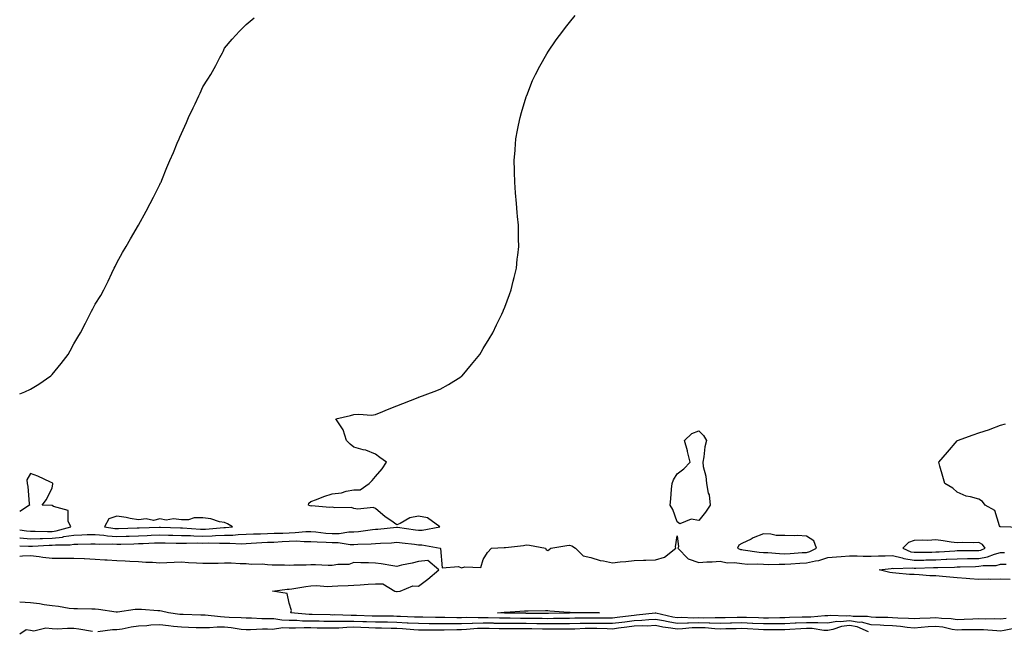
# Model space of a CAD drawing. Units: inches. Extents: x 976403 to 979043, y 7303178 to 7305818.
# Drawn here: x 976403 to 976860, y 7304183 to 7304467 of the extents above; entities that cross this region are included whole.
import ezdxf

# ---------------------------------------------------------------- set-up
doc = ezdxf.new("R2010")
doc.units = ezdxf.units.IN
doc.header["$MEASUREMENT"] = 0
doc.layers.add('Contour_97647303', color=7, linetype='Continuous', true_color=0xc7395e)

msp = doc.modelspace()

# ---------------------------------------------------------------- linework, layer by layer
at = {"layer": 'Contour_97647303'}
for points in [[(976403, 7304226.73, 3210), (976403.24, 7304226.73, 3210), (976408.05, 7304226.3, 3210), (976412.53, 7304226.4, 3210), (976413.51, 7304226.46, 3210), (976418.05, 7304226.55, 3210), (976422.84, 7304227.13, 3210), (976423.44, 7304227.31, 3210), (976428.05, 7304228.06, 3210), (976431.81, 7304228.16, 3210), (976434.37, 7304228.24, 3210), (976438.05, 7304228.34, 3210), (976441.98, 7304227.99, 3210), (976443.81, 7304227.68, 3210), (976448.05, 7304227.39, 3210), (976452.43, 7304227.54, 3210), (976453.72, 7304227.59, 3210), (976458.05, 7304227.74, 3210), (976462.08, 7304227.89, 3210), (976464.06, 7304227.93, 3210), (976468.05, 7304228.07, 3210), (976472, 7304227.97, 3210), (976474.07, 7304227.94, 3210), (976478.05, 7304227.84, 3210), (976482.21, 7304227.76, 3210), (976483.77, 7304227.64, 3210), (976488.05, 7304227.56, 3210), (976492.31, 7304227.66, 3210), (976493.93, 7304227.8, 3210), (976498.05, 7304227.91, 3210), (976501.97, 7304228, 3210), (976504.41, 7304228.28, 3210), (976508.05, 7304228.38, 3210), (976511.42, 7304228.55, 3210), (976514.76, 7304228.63, 3210), (976518.05, 7304228.79, 3210), (976521.05, 7304228.92, 3210), (976525.11, 7304228.98, 3210), (976528.05, 7304229.11, 3210), (976530.82, 7304229.15, 3210), (976535.76, 7304229.63, 3210), (976538.05, 7304229.67, 3210), (976540.47, 7304229.5, 3210), (976545.11, 7304228.98, 3210), (976548.05, 7304228.79, 3210), (976551.18, 7304228.79, 3210), (976555.68, 7304229.55, 3210), (976558.05, 7304229.54, 3210), (976560.27, 7304229.7, 3210), (976566.72, 7304230.59, 3210), (976568.05, 7304230.7, 3210), (976569.18, 7304230.79, 3210), (976577.86, 7304231.73, 3210), (976578.05, 7304231.74, 3210), (976578.25, 7304231.72, 3210), (976586.59, 7304230.46, 3210), (976588.05, 7304230.28, 3210), (976589.68, 7304230.29, 3210), (976597.97, 7304231.92, 3210), (976592.22, 7304236.09, 3210), (976588.05, 7304236.88, 3210), (976584.01, 7304235.96, 3210), (976579.54, 7304233.41, 3210), (976578.05, 7304232.81, 3210), (976575.17, 7304234.8, 3210), (976572.61, 7304236.48, 3210), (976568.05, 7304240.41, 3210), (976566.98, 7304240.85, 3210), (976559.97, 7304240, 3210), (976558.05, 7304240.35, 3210), (976556.89, 7304240.76, 3210), (976549.28, 7304240.69, 3210), (976548.05, 7304240.93, 3210), (976546.94, 7304240.81, 3210), (976538.44, 7304241.53, 3210), (976538.05, 7304241.45, 3210), (976537.74, 7304241.61, 3210), (976537.04, 7304241.92, 3210), (976537.11, 7304242.86, 3210), (976538.05, 7304243.58, 3210), (976540.66, 7304244.53, 3210), (976544.1, 7304245.87, 3210), (976548.05, 7304247.15, 3210), (976552.32, 7304247.65, 3210), (976554.48, 7304248.35, 3210), (976558.05, 7304248.96, 3210), (976560.98, 7304248.99, 3210), (976565.23, 7304251.92, 3210), (976566.56, 7304253.41, 3210), (976568.05, 7304255.15, 3210), (976571.21, 7304258.76, 3210), (976573.26, 7304261.92, 3210), (976570.18, 7304264.05, 3210), (976568.05, 7304265.61, 3210), (976563.59, 7304267.46, 3210), (976562.33, 7304267.64, 3210), (976558.05, 7304268.84, 3210), (976556.4, 7304270.27, 3210), (976554.57, 7304271.92, 3210), (976553.09, 7304276.88, 3210), (976553.09, 7304276.96, 3210), (976549.73, 7304281.92, 3210), (976556.45, 7304283.52, 3210), (976558.05, 7304283.93, 3210), (976560.29, 7304284.16, 3210), (976566.26, 7304283.71, 3210), (976568.05, 7304283.98, 3210), (976571.51, 7304285.38, 3210), (976573.71, 7304286.26, 3210), (976578.05, 7304288.02, 3210), (976580.8, 7304289.17, 3210), (976587.83, 7304291.92, 3210), (976587.99, 7304291.98, 3210), (976588.05, 7304292.01, 3210), (976588.19, 7304292.06, 3210), (976595.32, 7304294.65, 3210), (976598.05, 7304295.84, 3210), (976602.01, 7304297.96, 3210), (976607.65, 7304301.52, 3210), (976608.05, 7304301.76, 3210), (976608.14, 7304301.83, 3210), (976608.24, 7304301.92, 3210), (976612.68, 7304307.29, 3210), (976616.5, 7304311.92, 3210), (976617.06, 7304312.91, 3210), (976618.05, 7304314.57, 3210), (976620.82, 7304319.15, 3210), (976622.5, 7304321.92, 3210), (976624.28, 7304325.69, 3210), (976626.67, 7304330.54, 3210), (976627.34, 7304331.92, 3210), (976627.52, 7304332.45, 3210), (976628.05, 7304333.9, 3210), (976630.22, 7304339.75, 3210), (976631.07, 7304341.92, 3210), (976631.99, 7304345.86, 3210), (976632.39, 7304347.58, 3210), (976633.47, 7304351.92, 3210), (976633.9, 7304356.07, 3210), (976634.11, 7304357.98, 3210), (976634.54, 7304361.92, 3210), (976634.48, 7304365.49, 3210), (976634.43, 7304368.3, 3210), (976634.38, 7304371.92, 3210), (976634.05, 7304375.92, 3210), (976633.88, 7304377.75, 3210), (976633.5, 7304381.92, 3210), (976633.09, 7304386.88, 3210), (976633.08, 7304386.95, 3210), (976632.69, 7304391.92, 3210), (976632.61, 7304396.48, 3210), (976632.58, 7304397.39, 3210), (976632.5, 7304401.92, 3210), (976632.85, 7304406.72, 3210), (976632.88, 7304407.09, 3210), (976633.22, 7304411.92, 3210), (976634, 7304415.97, 3210), (976634.5, 7304418.37, 3210), (976635.17, 7304421.92, 3210), (976635.8, 7304424.17, 3210), (976638.05, 7304431.54, 3210), (976638.14, 7304431.83, 3210), (976638.17, 7304431.92, 3210), (976638.25, 7304432.12, 3210), (976640.98, 7304438.99, 3210), (976642.34, 7304441.92, 3210), (976644.27, 7304445.7, 3210), (976647.55, 7304451.42, 3210), (976647.83, 7304451.92, 3210), (976647.91, 7304452.06, 3210), (976648.05, 7304452.27, 3210), (976652, 7304457.97, 3210), (976655.03, 7304461.92, 3210), (976656.29, 7304463.68, 3210), (976658.05, 7304465.92, 3210), (976660.73, 7304469.24, 3210)], [(976403, 7304293.64, 3211), (976405.39, 7304294.58, 3211), (976408.05, 7304295.77, 3211), (976411.84, 7304298.13, 3211), (976417.44, 7304301.92, 3211), (976417.74, 7304302.23, 3211), (976418.05, 7304302.6, 3211), (976422.3, 7304307.67, 3211), (976425.46, 7304311.92, 3211), (976426.37, 7304313.6, 3211), (976428.05, 7304316.78, 3211), (976430.03, 7304319.94, 3211), (976431.19, 7304321.92, 3211), (976433.58, 7304326.39, 3211), (976434.63, 7304328.5, 3211), (976436.36, 7304331.92, 3211), (976436.94, 7304333.03, 3211), (976438.05, 7304335.17, 3211), (976440.66, 7304339.31, 3211), (976442.1, 7304341.92, 3211), (976444.03, 7304345.94, 3211), (976445.77, 7304349.64, 3211), (976446.86, 7304351.92, 3211), (976447.23, 7304352.74, 3211), (976448.05, 7304354.45, 3211), (976450.76, 7304359.21, 3211), (976452.33, 7304361.92, 3211), (976454.36, 7304365.61, 3211), (976458.05, 7304371.92, 3211), (976461.61, 7304378.36, 3211), (976463.6, 7304381.92, 3211), (976465.09, 7304384.88, 3211), (976468.05, 7304390.75, 3211), (976468.41, 7304391.56, 3211), (976468.57, 7304391.92, 3211), (976468.93, 7304392.8, 3211), (976471.35, 7304398.62, 3211), (976472.68, 7304401.92, 3211), (976474.29, 7304405.68, 3211), (976476.08, 7304409.95, 3211), (976476.92, 7304411.92, 3211), (976477.29, 7304412.68, 3211), (976478.05, 7304414.42, 3211), (976480.37, 7304419.6, 3211), (976481.39, 7304421.92, 3211), (976483.56, 7304426.41, 3211), (976484.39, 7304428.26, 3211), (976486.1, 7304431.92, 3211), (976486.75, 7304433.22, 3211), (976488.05, 7304436.06, 3211), (976490.34, 7304439.63, 3211), (976491.71, 7304441.92, 3211), (976493.96, 7304446.01, 3211), (976495.93, 7304449.8, 3211), (976497.06, 7304451.92, 3211), (976497.39, 7304452.58, 3211), (976498.05, 7304454.1, 3211), (976501.65, 7304458.32, 3211), (976504.97, 7304461.92, 3211), (976506.49, 7304463.48, 3211), (976508.05, 7304465, 3211), (976511.8, 7304468.17, 3211)], [(976867.65, 7304231.52, 3209), (976858.17, 7304231.8, 3209), (976858.05, 7304231.81, 3209), (976858.01, 7304231.88, 3209), (976857.89, 7304231.92, 3209), (976857.7, 7304232.27, 3209), (976855.54, 7304239.41, 3209), (976851.03, 7304241.92, 3209), (976849.74, 7304243.61, 3209), (976848.05, 7304244.63, 3209), (976844.19, 7304245.78, 3209), (976842.2, 7304246.07, 3209), (976838.05, 7304247.93, 3209), (976835.91, 7304249.78, 3209), (976832.21, 7304251.92, 3209), (976831.38, 7304255.25, 3209), (976830.01, 7304259.96, 3209), (976829.5, 7304261.92, 3209), (976833.44, 7304266.53, 3209), (976838.05, 7304271.83, 3209), (976838.1, 7304271.87, 3209), (976838.17, 7304271.92, 3209), (976845.46, 7304274.51, 3209), (976848.05, 7304275.5, 3209), (976852.95, 7304277.02, 3209), (976853.29, 7304277.16, 3209), (976858.05, 7304279.01, 3209), (976860.34, 7304279.63, 3209)], [(976403, 7304230.52, 3211), (976406.11, 7304229.98, 3211), (976408.05, 7304229.8, 3211), (976410.12, 7304229.85, 3211), (976415.84, 7304229.71, 3211), (976418.05, 7304229.75, 3211), (976419.98, 7304229.99, 3211), (976426.66, 7304231.92, 3211), (976425.56, 7304234.41, 3211), (976425.5, 7304239.37, 3211), (976418.62, 7304241.35, 3211), (976418.05, 7304241.71, 3211), (976417.84, 7304241.71, 3211), (976413.45, 7304241.92, 3211), (976415.43, 7304244.54, 3211), (976418.05, 7304249.95, 3211), (976418.33, 7304251.64, 3211), (976418.36, 7304251.92, 3211), (976418.26, 7304252.13, 3211), (976418.05, 7304252.31, 3211), (976417.37, 7304252.6, 3211), (976411.43, 7304255.3, 3211), (976408.05, 7304256.63, 3211), (976406.31, 7304253.66, 3211), (976406.41, 7304251.92, 3211), (976406.71, 7304250.58, 3211), (976407.46, 7304242.51, 3211), (976407.57, 7304241.92, 3211), (976403, 7304238.96, 3211)], [(976403, 7304222.97, 3209), (976407.06, 7304222.91, 3209), (976408.05, 7304222.82, 3209), (976408.97, 7304222.84, 3209), (976416.64, 7304223.33, 3209), (976418.05, 7304223.35, 3209), (976419.68, 7304223.55, 3209), (976426.49, 7304223.48, 3209), (976428.05, 7304223.74, 3209), (976429.92, 7304223.79, 3209), (976436.08, 7304223.89, 3209), (976438.05, 7304223.94, 3209), (976439.92, 7304223.79, 3209), (976446.08, 7304223.89, 3209), (976448.05, 7304223.76, 3209), (976449.94, 7304223.81, 3209), (976456, 7304223.97, 3209), (976458.05, 7304224.05, 3209), (976460.26, 7304224.13, 3209), (976465.58, 7304224.39, 3209), (976468.05, 7304224.48, 3209), (976470.55, 7304224.42, 3209), (976475.68, 7304224.29, 3209), (976478.05, 7304224.23, 3209), (976480.33, 7304224.2, 3209), (976485.58, 7304224.39, 3209), (976488.05, 7304224.34, 3209), (976490.53, 7304224.4, 3209), (976495.76, 7304224.21, 3209), (976498.05, 7304224.27, 3209), (976500.46, 7304224.33, 3209), (976505.95, 7304224.02, 3209), (976508.05, 7304224.08, 3209), (976510.33, 7304224.2, 3209), (976515.41, 7304224.56, 3209), (976518.05, 7304224.67, 3209), (976520.94, 7304224.81, 3209), (976524.85, 7304225.12, 3209), (976528.05, 7304225.26, 3209), (976531.44, 7304225.31, 3209), (976534.92, 7304225.05, 3209), (976538.05, 7304225.09, 3209), (976541.02, 7304224.89, 3209), (976545.17, 7304224.8, 3209), (976548.05, 7304224.62, 3209), (976550.75, 7304224.62, 3209), (976556.31, 7304223.66, 3209), (976558.05, 7304223.66, 3209), (976559.93, 7304223.8, 3209), (976566.02, 7304223.95, 3209), (976568.05, 7304224.13, 3209), (976570.42, 7304224.29, 3209), (976575.49, 7304224.48, 3209), (976578.05, 7304224.67, 3209), (976580.48, 7304224.35, 3209), (976586.23, 7304223.74, 3209), (976588.05, 7304223.5, 3209), (976589.64, 7304223.51, 3209), (976598.06, 7304221.93, 3209), (976598.11, 7304221.92, 3209), (976598.18, 7304221.79, 3209), (976598.96, 7304212.83, 3209), (976606.56, 7304213.41, 3209), (976608.05, 7304212.76, 3209), (976609.48, 7304213.35, 3209), (976617.01, 7304212.96, 3209), (976618.05, 7304216.62, 3209), (976620.03, 7304219.94, 3209), (976621.96, 7304221.92, 3209), (976627.77, 7304222.2, 3209), (976628.05, 7304222.2, 3209), (976628.38, 7304222.25, 3209), (976636.73, 7304223.24, 3209), (976638.05, 7304223.48, 3209), (976639.5, 7304223.37, 3209), (976646.92, 7304221.92, 3209), (976647.36, 7304221.23, 3209), (976648.05, 7304220.9, 3209), (976648.7, 7304221.27, 3209), (976649.52, 7304221.92, 3209), (976656.86, 7304223.11, 3209), (976658.05, 7304223.27, 3209), (976659.14, 7304223.01, 3209), (976660.94, 7304221.92, 3209), (976664.51, 7304218.38, 3209), (976668.05, 7304217.64, 3209), (976672.29, 7304216.16, 3209), (976673.91, 7304216.06, 3209), (976678.05, 7304215.12, 3209), (976681.69, 7304215.56, 3209), (976684.25, 7304215.72, 3209), (976688.05, 7304216.24, 3209), (976692.44, 7304216.31, 3209), (976693.58, 7304216.39, 3209), (976698.05, 7304216.47, 3209), (976702.14, 7304217.83, 3209), (976707.39, 7304221.92, 3209), (976707.36, 7304222.61, 3209), (976708.05, 7304227.74, 3209), (976708.65, 7304222.52, 3209), (976708.43, 7304221.92, 3209), (976713.2, 7304217.07, 3209), (976718.05, 7304215.37, 3209), (976721.77, 7304215.64, 3209), (976724.29, 7304215.68, 3209), (976728.05, 7304215.98, 3209), (976731.3, 7304215.17, 3209), (976734.68, 7304215.29, 3209), (976738.05, 7304214.76, 3209), (976740.69, 7304214.56, 3209), (976745.34, 7304214.63, 3209), (976748.05, 7304214.46, 3209), (976750.53, 7304214.4, 3209), (976755.39, 7304214.58, 3209), (976758.05, 7304214.52, 3209), (976760.82, 7304214.69, 3209), (976765.02, 7304214.95, 3209), (976768.05, 7304215.14, 3209), (976772.22, 7304216.09, 3209), (976773.79, 7304216.18, 3209), (976778.05, 7304217.68, 3209), (976782, 7304217.97, 3209), (976784.19, 7304218.06, 3209), (976788.05, 7304218.33, 3209), (976791.64, 7304218.33, 3209), (976794.4, 7304218.27, 3209), (976798.05, 7304218.26, 3209), (976801.51, 7304218.46, 3209), (976804.57, 7304218.44, 3209), (976808.05, 7304218.62, 3209), (976812.52, 7304217.45, 3209), (976813.26, 7304217.13, 3209), (976818.05, 7304216.35, 3209), (976822.57, 7304216.44, 3209), (976823.5, 7304216.47, 3209), (976828.05, 7304216.56, 3209), (976832.91, 7304216.78, 3209), (976833.19, 7304216.78, 3209), (976838.05, 7304217.02, 3209), (976842.84, 7304217.13, 3209), (976843.26, 7304217.13, 3209), (976848.05, 7304217.22, 3209), (976852.05, 7304217.92, 3209), (976855.36, 7304219.23, 3209), (976858.05, 7304219.92, 3209), (976860, 7304219.97, 3209)], [(976860.67, 7304189.3, 3209), (976858.05, 7304189.01, 3209), (976855.24, 7304189.11, 3209), (976850.91, 7304189.06, 3209), (976848.05, 7304189.15, 3209), (976845.18, 7304189.05, 3209), (976841.18, 7304188.79, 3209), (976838.05, 7304188.68, 3209), (976835.22, 7304189.09, 3209), (976830.74, 7304189.23, 3209), (976828.05, 7304189.55, 3209), (976825.53, 7304189.4, 3209), (976820.69, 7304189.28, 3209), (976818.05, 7304189.11, 3209), (976815.45, 7304189.32, 3209), (976810.51, 7304189.46, 3209), (976808.05, 7304189.64, 3209), (976805.87, 7304189.74, 3209), (976800.21, 7304189.76, 3209), (976798.05, 7304189.85, 3209), (976796.43, 7304190.3, 3209), (976789.76, 7304190.21, 3209), (976788.05, 7304190.5, 3209), (976786.44, 7304190.31, 3209), (976779.25, 7304190.72, 3209), (976778.05, 7304190.49, 3209), (976776.66, 7304190.53, 3209), (976770.03, 7304189.94, 3209), (976768.05, 7304189.99, 3209), (976766.02, 7304189.89, 3209), (976760.22, 7304189.75, 3209), (976758.05, 7304189.64, 3209), (976755.76, 7304189.63, 3209), (976750.45, 7304189.52, 3209), (976748.05, 7304189.51, 3209), (976745.74, 7304189.61, 3209), (976740.24, 7304189.73, 3209), (976738.05, 7304189.82, 3209), (976735.9, 7304189.77, 3209), (976730.36, 7304189.61, 3209), (976728.05, 7304189.55, 3209), (976725.76, 7304189.63, 3209), (976720.48, 7304189.49, 3209), (976718.05, 7304189.57, 3209), (976715.63, 7304189.5, 3209), (976710.27, 7304189.7, 3209), (976708.05, 7304189.63, 3209), (976706.1, 7304189.97, 3209), (976698.19, 7304191.78, 3209), (976698.05, 7304191.81, 3209), (976697.93, 7304191.8, 3209), (976689.2, 7304190.77, 3209), (976688.05, 7304190.72, 3209), (976686.68, 7304190.55, 3209), (976680.23, 7304189.74, 3209), (976678.05, 7304189.46, 3209), (976675.62, 7304189.49, 3209), (976670.54, 7304189.43, 3209), (976668.05, 7304189.46, 3209), (976665.55, 7304189.42, 3209), (976660.57, 7304189.4, 3209), (976658.05, 7304189.35, 3209), (976655.45, 7304189.32, 3209), (976650.74, 7304189.23, 3209), (976648.05, 7304189.21, 3209), (976645.37, 7304189.24, 3209), (976640.71, 7304189.26, 3209), (976638.05, 7304189.29, 3209), (976635.43, 7304189.3, 3209), (976630.59, 7304189.38, 3209), (976628.05, 7304189.39, 3209), (976625.57, 7304189.44, 3209), (976620.4, 7304189.57, 3209), (976618.05, 7304189.62, 3209), (976615.69, 7304189.56, 3209), (976610.25, 7304189.72, 3209), (976608.05, 7304189.65, 3209), (976605.77, 7304189.64, 3209), (976600.2, 7304189.77, 3209), (976598.05, 7304189.75, 3209), (976595.9, 7304189.77, 3209), (976590.11, 7304189.86, 3209), (976588.05, 7304189.88, 3209), (976586.12, 7304189.99, 3209), (976579.77, 7304190.2, 3209), (976578.05, 7304190.29, 3209), (976576.45, 7304190.32, 3209), (976569.61, 7304190.36, 3209), (976568.05, 7304190.39, 3209), (976566.57, 7304190.44, 3209), (976559.33, 7304190.64, 3209), (976558.05, 7304190.69, 3209), (976556.79, 7304190.66, 3209), (976549.04, 7304190.93, 3209), (976548.05, 7304190.91, 3209), (976547.06, 7304190.93, 3209), (976538.77, 7304191.2, 3209), (976538.05, 7304191.21, 3209), (976537.36, 7304191.23, 3209), (976528.88, 7304191.92, 3209), (976529.11, 7304192.98, 3209), (976528.05, 7304196.4, 3209), (976527.11, 7304200.98, 3209), (976520.27, 7304201.92, 3209), (976527.05, 7304202.92, 3209), (976528.05, 7304202.96, 3209), (976529.22, 7304203.09, 3209), (976535.76, 7304204.21, 3209), (976538.05, 7304204.44, 3209), (976540.69, 7304204.56, 3209), (976545.81, 7304204.16, 3209), (976548.05, 7304204.28, 3209), (976550.54, 7304204.41, 3209), (976555.35, 7304204.62, 3209), (976558.05, 7304204.75, 3209), (976561.04, 7304204.91, 3209), (976564.67, 7304205.3, 3209), (976568.05, 7304205.46, 3209), (976571.48, 7304205.35, 3209), (976577.12, 7304201.92, 3209), (976577.91, 7304201.78, 3209), (976578.05, 7304201.77, 3209), (976578.18, 7304201.79, 3209), (976579.52, 7304201.92, 3209), (976585.48, 7304204.49, 3209), (976588.05, 7304204.37, 3209), (976592.35, 7304207.62, 3209), (976597.41, 7304211.92, 3209), (976592.36, 7304216.23, 3209), (976588.05, 7304215.81, 3209), (976585.06, 7304214.91, 3209), (976580.18, 7304214.05, 3209), (976578.05, 7304213.51, 3209), (976576.2, 7304213.77, 3209), (976570.76, 7304214.63, 3209), (976568.05, 7304214.98, 3209), (976564.87, 7304215.1, 3209), (976561.22, 7304215.09, 3209), (976558.05, 7304215.23, 3209), (976555.66, 7304214.31, 3209), (976550.55, 7304214.42, 3209), (976548.05, 7304213.89, 3209), (976546.08, 7304213.89, 3209), (976540.32, 7304214.19, 3209), (976538.05, 7304214.18, 3209), (976535.98, 7304213.99, 3209), (976530.2, 7304214.07, 3209), (976528.05, 7304213.9, 3209), (976525.88, 7304214.09, 3209), (976520.15, 7304214.02, 3209), (976518.05, 7304214.23, 3209), (976515.5, 7304214.47, 3209), (976510.55, 7304214.42, 3209), (976508.05, 7304214.7, 3209), (976505.37, 7304214.6, 3209), (976501.18, 7304215.05, 3209), (976498.05, 7304214.96, 3209), (976495.14, 7304214.83, 3209), (976491.03, 7304214.9, 3209), (976488.05, 7304214.77, 3209), (976484.97, 7304215, 3209), (976481.28, 7304215.15, 3209), (976478.05, 7304215.41, 3209), (976474.72, 7304215.25, 3209), (976471.32, 7304215.19, 3209), (976468.05, 7304215.05, 3209), (976464.67, 7304215.3, 3209), (976461.47, 7304215.34, 3209), (976458.05, 7304215.62, 3209), (976454.16, 7304215.81, 3209), (976451.98, 7304215.85, 3209), (976448.05, 7304216.05, 3209), (976443.62, 7304216.35, 3209), (976442.57, 7304216.44, 3209), (976438.05, 7304216.74, 3209), (976433.11, 7304216.98, 3209), (976432.98, 7304216.99, 3209), (976428.05, 7304217.22, 3209), (976423.29, 7304217.16, 3209), (976422.82, 7304217.15, 3209), (976418.05, 7304217.11, 3209), (976413.67, 7304217.54, 3209), (976412.07, 7304217.9, 3209), (976408.05, 7304218.39, 3209), (976404.33, 7304218.2, 3209), (976403, 7304218.12, 3209)], [(976862.52, 7304207.45, 3208), (976858.05, 7304207.55, 3208), (976853.6, 7304207.47, 3208), (976852.45, 7304207.52, 3208), (976848.05, 7304207.44, 3208), (976843.82, 7304207.69, 3208), (976842.11, 7304207.86, 3208), (976838.05, 7304208.11, 3208), (976834.62, 7304208.49, 3208), (976831.24, 7304208.73, 3208), (976828.05, 7304209.06, 3208), (976825.31, 7304209.18, 3208), (976820.38, 7304209.59, 3208), (976818.05, 7304209.7, 3208), (976815.88, 7304209.75, 3208), (976809.59, 7304210.38, 3208), (976808.05, 7304210.43, 3208), (976806.79, 7304210.66, 3208), (976801.72, 7304211.92, 3208), (976807.4, 7304212.57, 3208), (976808.05, 7304212.61, 3208), (976808.6, 7304212.47, 3208), (976817.18, 7304212.79, 3208), (976818.05, 7304212.65, 3208), (976818.79, 7304212.66, 3208), (976827.07, 7304212.9, 3208), (976828.05, 7304212.92, 3208), (976829.09, 7304212.96, 3208), (976836.81, 7304213.16, 3208), (976838.05, 7304213.22, 3208), (976839.38, 7304213.25, 3208), (976846.49, 7304213.48, 3208), (976848.05, 7304213.52, 3208), (976849.98, 7304213.85, 3208), (976856.01, 7304213.96, 3208), (976858.05, 7304214.49, 3208), (976860.68, 7304214.55, 3208)], [(976865.21, 7304184.76, 3210), (976859.82, 7304183.69, 3210), (976858.05, 7304183.49, 3210), (976856.43, 7304183.54, 3210), (976850.13, 7304184, 3210), (976848.05, 7304184.06, 3210), (976845.98, 7304183.99, 3210), (976840.12, 7304183.99, 3210), (976838.05, 7304183.92, 3210), (976835.72, 7304184.25, 3210), (976831.37, 7304185.24, 3210), (976828.05, 7304185.63, 3210), (976824.54, 7304185.43, 3210), (976821.21, 7304185.08, 3210), (976818.05, 7304184.88, 3210), (976814.83, 7304185.14, 3210), (976811.69, 7304185.56, 3210), (976808.05, 7304185.84, 3210), (976803.96, 7304186.01, 3210), (976802.28, 7304186.15, 3210), (976798.05, 7304186.32, 3210), (976793.65, 7304187.52, 3210), (976792.46, 7304187.51, 3210), (976788.05, 7304188.27, 3210), (976783.89, 7304187.76, 3210), (976782.11, 7304187.86, 3210), (976778.05, 7304187.13, 3210), (976773.4, 7304187.27, 3210), (976772.76, 7304187.21, 3210), (976768.05, 7304187.33, 3210), (976763.23, 7304187.1, 3210), (976762.88, 7304187.09, 3210), (976758.05, 7304186.84, 3210), (976753.16, 7304186.81, 3210), (976752.94, 7304186.81, 3210), (976748.05, 7304186.79, 3210), (976743.14, 7304187.01, 3210), (976742.96, 7304187.01, 3210), (976738.05, 7304187.22, 3210), (976733.24, 7304187.11, 3210), (976732.87, 7304187.1, 3210), (976728.05, 7304186.98, 3210), (976723.27, 7304187.14, 3210), (976722.84, 7304187.13, 3210), (976718.05, 7304187.29, 3210), (976713.27, 7304187.14, 3210), (976712.81, 7304187.16, 3210), (976708.05, 7304186.99, 3210), (976703.84, 7304187.71, 3210), (976701.79, 7304188.18, 3210), (976698.05, 7304188.89, 3210), (976694.87, 7304188.74, 3210), (976691.62, 7304188.35, 3210), (976688.05, 7304188.2, 3210), (976683.79, 7304187.66, 3210), (976682.47, 7304187.5, 3210), (976678.05, 7304186.94, 3210), (976673.12, 7304186.99, 3210), (976672.98, 7304186.99, 3210), (976668.05, 7304187.05, 3210), (976663.09, 7304186.96, 3210), (976663.02, 7304186.95, 3210), (976658.05, 7304186.86, 3210), (976653.16, 7304186.81, 3210), (976652.94, 7304186.81, 3210), (976648.05, 7304186.76, 3210), (976643.14, 7304186.83, 3210), (976642.96, 7304186.83, 3210), (976638.05, 7304186.9, 3210), (976633.05, 7304186.92, 3210), (976628.05, 7304186.95, 3210), (976623.18, 7304187.05, 3210), (976622.91, 7304187.06, 3210), (976618.05, 7304187.15, 3210), (976613.15, 7304187.02, 3210), (976612.94, 7304187.03, 3210), (976608.05, 7304186.88, 3210), (976603.12, 7304186.85, 3210), (976602.98, 7304186.85, 3210), (976598.05, 7304186.82, 3210), (976593.11, 7304186.86, 3210), (976592.99, 7304186.86, 3210), (976588.05, 7304186.91, 3210), (976583.3, 7304187.17, 3210), (976582.78, 7304187.19, 3210), (976578.05, 7304187.45, 3210), (976573.66, 7304187.53, 3210), (976572.43, 7304187.54, 3210), (976568.05, 7304187.61, 3210), (976563.9, 7304187.77, 3210), (976562.15, 7304187.82, 3210), (976558.05, 7304187.96, 3210), (976554.01, 7304187.88, 3210), (976552.01, 7304187.96, 3210), (976548.05, 7304187.86, 3210), (976544.06, 7304187.93, 3210), (976541.98, 7304187.99, 3210), (976538.05, 7304188.06, 3210), (976534.26, 7304188.13, 3210), (976531.62, 7304188.35, 3210), (976528.05, 7304188.42, 3210), (976524.59, 7304188.46, 3210), (976520.87, 7304189.1, 3210), (976518.05, 7304189.15, 3210), (976515.29, 7304189.16, 3210), (976510.54, 7304189.43, 3210), (976508.05, 7304189.43, 3210), (976505.79, 7304189.66, 3210), (976500.17, 7304189.8, 3210), (976498.05, 7304189.99, 3210), (976496.13, 7304190, 3210), (976489.11, 7304190.86, 3210), (976488.05, 7304190.86, 3210), (976487.02, 7304190.89, 3210), (976478.87, 7304191.1, 3210), (976478.05, 7304191.13, 3210), (976477.33, 7304191.2, 3210), (976472.09, 7304191.92, 3210), (976468.86, 7304192.73, 3210), (976468.05, 7304192.86, 3210), (976467.05, 7304192.92, 3210), (976459.59, 7304193.46, 3210), (976458.05, 7304193.54, 3210), (976456.54, 7304193.43, 3210), (976448.35, 7304192.22, 3210), (976448.05, 7304192.2, 3210), (976447.74, 7304192.23, 3210), (976439.57, 7304193.44, 3210), (976438.05, 7304193.56, 3210), (976436.4, 7304193.57, 3210), (976429.9, 7304193.77, 3210), (976428.05, 7304193.78, 3210), (976425.97, 7304194, 3210), (976420.98, 7304194.85, 3210), (976418.05, 7304195.12, 3210), (976414.35, 7304195.62, 3210), (976412.26, 7304196.13, 3210), (976408.05, 7304196.58, 3210), (976403.07, 7304196.9, 3210), (976403.03, 7304196.9, 3210), (976403, 7304196.9, 3210)], [(976796.85, 7304183.12, 3211), (976791.56, 7304185.43, 3211), (976788.05, 7304186.03, 3211), (976784.39, 7304185.58, 3211), (976780.29, 7304184.16, 3211), (976778.05, 7304183.75, 3211), (976776.17, 7304183.8, 3211), (976770.74, 7304184.61, 3211), (976768.05, 7304184.67, 3211), (976765.42, 7304184.55, 3211), (976760.28, 7304184.15, 3211), (976758.05, 7304184.04, 3211), (976755.95, 7304184.02, 3211), (976750.22, 7304184.09, 3211), (976748.05, 7304184.08, 3211), (976745.79, 7304184.18, 3211), (976740.64, 7304184.51, 3211), (976738.05, 7304184.62, 3211), (976735.41, 7304184.56, 3211), (976730.6, 7304184.47, 3211), (976728.05, 7304184.41, 3211), (976725.47, 7304184.5, 3211), (976721.04, 7304184.91, 3211), (976718.05, 7304185.01, 3211), (976715.05, 7304184.92, 3211), (976710.57, 7304184.44, 3211), (976708.05, 7304184.35, 3211), (976705.11, 7304184.86, 3211), (976701.46, 7304185.33, 3211), (976698.05, 7304185.97, 3211), (976694.19, 7304185.78, 3211), (976691.97, 7304185.84, 3211), (976688.05, 7304185.67, 3211), (976684.72, 7304185.25, 3211), (976680.9, 7304184.77, 3211), (976678.05, 7304184.41, 3211), (976675.53, 7304184.44, 3211), (976670.73, 7304184.6, 3211), (976668.05, 7304184.63, 3211), (976665.39, 7304184.58, 3211), (976660.55, 7304184.42, 3211), (976658.05, 7304184.37, 3211), (976655.62, 7304184.35, 3211), (976650.48, 7304184.35, 3211), (976648.05, 7304184.33, 3211), (976645.61, 7304184.36, 3211), (976640.6, 7304184.47, 3211), (976638.05, 7304184.51, 3211), (976635.45, 7304184.52, 3211), (976630.62, 7304184.49, 3211), (976628.05, 7304184.51, 3211), (976625.41, 7304184.56, 3211), (976620.76, 7304184.63, 3211), (976618.05, 7304184.68, 3211), (976615.35, 7304184.62, 3211), (976610.3, 7304184.17, 3211), (976608.05, 7304184.11, 3211), (976605.88, 7304184.09, 3211), (976600.02, 7304183.89, 3211), (976598.05, 7304183.88, 3211), (976596.07, 7304183.9, 3211), (976590.05, 7304183.92, 3211), (976588.05, 7304183.94, 3211), (976585.91, 7304184.06, 3211), (976580.59, 7304184.46, 3211), (976578.05, 7304184.6, 3211), (976575.32, 7304184.65, 3211), (976570.92, 7304184.79, 3211), (976568.05, 7304184.85, 3211), (976565.01, 7304184.96, 3211), (976561.25, 7304185.12, 3211), (976558.05, 7304185.24, 3211), (976554.8, 7304185.17, 3211), (976551.01, 7304184.88, 3211), (976548.05, 7304184.81, 3211), (976545.11, 7304184.86, 3211), (976540.99, 7304184.86, 3211), (976538.05, 7304184.92, 3211), (976535, 7304184.97, 3211), (976530.92, 7304184.79, 3211), (976528.05, 7304184.85, 3211), (976525.08, 7304184.89, 3211), (976520.37, 7304184.24, 3211), (976518.05, 7304184.28, 3211), (976515.69, 7304184.28, 3211), (976510.11, 7304183.98, 3211), (976508.05, 7304183.98, 3211), (976505.75, 7304184.22, 3211), (976501.15, 7304185.02, 3211), (976498.05, 7304185.3, 3211), (976494.66, 7304185.31, 3211), (976491.02, 7304184.89, 3211), (976488.05, 7304184.91, 3211), (976484.96, 7304185.01, 3211), (976481.29, 7304185.16, 3211), (976478.05, 7304185.26, 3211), (976474.31, 7304185.66, 3211), (976471.98, 7304185.85, 3211), (976468.05, 7304186.3, 3211), (976463.84, 7304186.13, 3211), (976462.01, 7304185.88, 3211), (976458.05, 7304185.7, 3211), (976454.76, 7304185.21, 3211), (976450.5, 7304184.37, 3211), (976448.05, 7304183.98, 3211), (976446, 7304183.97, 3211), (976439.2, 7304183.07, 3211)], [(976436.75, 7304183.22, 3211), (976430.48, 7304184.35, 3211), (976428.05, 7304184.6, 3211), (976425.24, 7304184.73, 3211), (976420.41, 7304184.28, 3211), (976418.05, 7304184.45, 3211), (976415.18, 7304184.79, 3211), (976409.5, 7304183.37, 3211), (976408.05, 7304183.8, 3211), (976405.94, 7304184.03, 3211), (976403, 7304182.01, 3211)]]:
    msp.add_polyline3d(points, dxfattribs=at)
for points in [[(976718.05, 7304234.85, 3209), (976714.59, 7304235.38, 3209), (976709.32, 7304233.19, 3209), (976708.05, 7304234.17, 3209), (976706.02, 7304239.89, 3209), (976704.85, 7304241.92, 3209), (976705.1, 7304244.87, 3209), (976705.51, 7304249.38, 3209), (976705.73, 7304251.92, 3209), (976706.37, 7304253.6, 3209), (976708.05, 7304256.51, 3209), (976711.19, 7304258.78, 3209), (976714.13, 7304261.92, 3209), (976712.93, 7304266.8, 3209), (976712.82, 7304267.15, 3209), (976711.52, 7304271.92, 3209), (976714.86, 7304275.11, 3209), (976718.05, 7304276.49, 3209), (976720.35, 7304274.22, 3209), (976721.66, 7304271.92, 3209), (976720.93, 7304269.04, 3209), (976720.46, 7304264.33, 3209), (976719.98, 7304261.92, 3209), (976720.15, 7304259.82, 3209), (976721.44, 7304255.31, 3209), (976721.61, 7304251.92, 3209), (976722.48, 7304247.49, 3209), (976722.84, 7304246.71, 3209), (976723.32, 7304241.92, 3209), (976721.28, 7304238.69, 3209)], [(976498.05, 7304231.54, 3211), (976498.42, 7304231.55, 3211), (976501.76, 7304231.92, 3211), (976499.36, 7304233.23, 3211), (976498.05, 7304233.82, 3211), (976495.74, 7304234.23, 3211), (976491.76, 7304235.63, 3211), (976488.05, 7304236.06, 3211), (976483.91, 7304236.06, 3211), (976481.26, 7304235.13, 3211), (976478.05, 7304235.13, 3211), (976474.42, 7304235.55, 3211), (976471.03, 7304234.9, 3211), (976468.05, 7304235.62, 3211), (976465.13, 7304234.84, 3211), (976461.62, 7304235.49, 3211), (976458.05, 7304235.04, 3211), (976454.25, 7304235.72, 3211), (976452.34, 7304236.21, 3211), (976448.05, 7304236.83, 3211), (976444.35, 7304235.62, 3211), (976442.3, 7304231.92, 3211), (976447.21, 7304231.08, 3211), (976448.05, 7304231.02, 3211), (976448.92, 7304231.05, 3211), (976457.55, 7304231.42, 3211), (976458.05, 7304231.44, 3211), (976458.51, 7304231.46, 3211), (976467.78, 7304231.65, 3211), (976468.05, 7304231.66, 3211), (976468.31, 7304231.66, 3211), (976477.58, 7304231.45, 3211), (976478.05, 7304231.44, 3211), (976478.54, 7304231.43, 3211), (976486.94, 7304230.81, 3211), (976488.05, 7304230.79, 3211), (976489.16, 7304230.81, 3211), (976497.66, 7304231.53, 3211)], [(976768.05, 7304220.01, 3210), (976769.61, 7304220.36, 3210), (976772.77, 7304221.92, 3210), (976771.53, 7304225.4, 3210), (976768.05, 7304227.58, 3210), (976763.93, 7304227.8, 3210), (976762.3, 7304227.67, 3210), (976758.05, 7304227.84, 3210), (976754.01, 7304227.88, 3210), (976751.47, 7304228.5, 3210), (976748.05, 7304228.56, 3210), (976743.27, 7304226.7, 3210), (976742.33, 7304226.2, 3210), (976738.05, 7304224.15, 3210), (976736.67, 7304223.3, 3210), (976736.13, 7304221.92, 3210), (976737.48, 7304221.35, 3210), (976738.05, 7304221.27, 3210), (976738.76, 7304221.21, 3210), (976746.17, 7304220.04, 3210), (976748.05, 7304219.92, 3210), (976750.1, 7304219.87, 3210), (976755.55, 7304219.42, 3210), (976758.05, 7304219.36, 3210), (976760.45, 7304219.52, 3210), (976766.01, 7304219.88, 3210)], [(976848.05, 7304220.92, 3210), (976848.9, 7304221.07, 3210), (976851.03, 7304221.92, 3210), (976849.73, 7304223.6, 3210), (976848.05, 7304224.54, 3210), (976845.55, 7304224.42, 3210), (976840.64, 7304224.51, 3210), (976838.05, 7304224.4, 3210), (976835.19, 7304224.78, 3210), (976831.49, 7304225.36, 3210), (976828.05, 7304225.8, 3210), (976824.39, 7304225.58, 3210), (976821.77, 7304225.64, 3210), (976818.05, 7304225.46, 3210), (976815.38, 7304224.59, 3210), (976812.77, 7304221.92, 3210), (976816.45, 7304220.32, 3210), (976818.05, 7304220.05, 3210), (976819.88, 7304220.09, 3210), (976826.29, 7304220.16, 3210), (976828.05, 7304220.19, 3210), (976829.7, 7304220.27, 3210), (976836.9, 7304220.77, 3210), (976838.05, 7304220.83, 3210), (976839.12, 7304220.85, 3210), (976847.03, 7304220.9, 3210)], [(976668.05, 7304191.88, 3208), (976668.01, 7304191.88, 3208), (976658.13, 7304191.84, 3208), (976658.05, 7304191.83, 3208), (976657.96, 7304191.83, 3208), (976648.32, 7304191.65, 3208), (976647.78, 7304191.65, 3208), (976638.28, 7304191.69, 3208), (976638.05, 7304191.69, 3208), (976637.83, 7304191.7, 3208), (976628.14, 7304191.83, 3208), (976628.05, 7304191.84, 3208), (976627.97, 7304191.84, 3208), (976624.68, 7304191.92, 3208), (976627.73, 7304192.24, 3208), (976628.05, 7304192.26, 3208), (976628.4, 7304192.27, 3208), (976637.18, 7304192.79, 3208), (976638.05, 7304192.8, 3208), (976638.94, 7304192.81, 3208), (976647.03, 7304192.94, 3208), (976648.05, 7304192.95, 3208), (976649.05, 7304192.92, 3208), (976657.71, 7304192.26, 3208), (976658.05, 7304192.25, 3208), (976658.38, 7304192.25, 3208), (976667.87, 7304192.1, 3208), (976668.05, 7304192.1, 3208), (976668.24, 7304192.11, 3208), (976671.99, 7304191.92, 3208), (976668.09, 7304191.88, 3208)]]:
    msp.add_polyline3d(points, close=True, dxfattribs=at)

doc.saveas('drawing.dxf')
